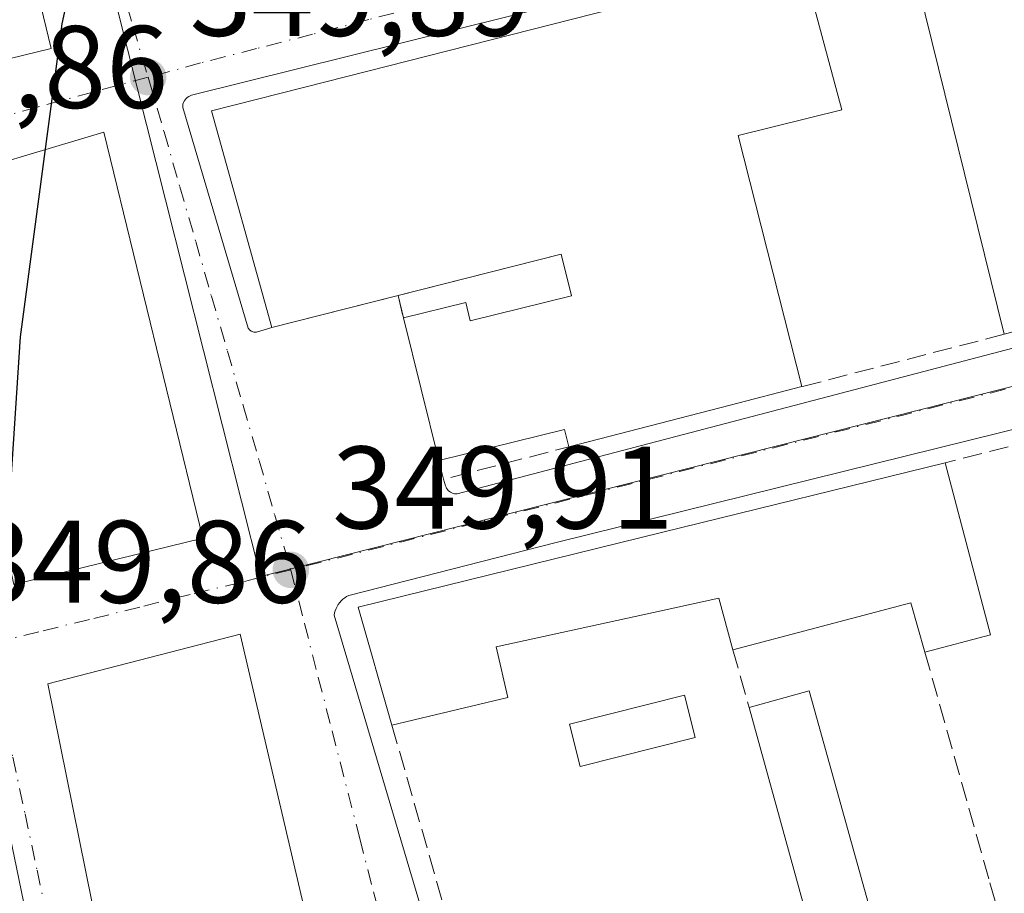
# Model space of a CAD drawing. Units: metres. Extents: x 618349 to 621820, y 4690108 to 4692480.
# Drawn here: x 619687 to 619771, y 4690363 to 4690438 of the extents above; entities that cross this region are included whole.
import ezdxf

# ---------------------------------------------------------------- set-up
doc = ezdxf.new("R2010")
doc.units = ezdxf.units.M
doc.header["$MEASUREMENT"] = 0
doc.linetypes.add('DGN Style 3', pattern=[2.307223458686699, 1.648016756204785, -0.6592067024819142])
doc.linetypes.add('DGN Style 4', pattern=[2.6384748266838614, 1.318413404963828, -0.6592067024819142, 0.001648016756204785, -0.6592067024819142])
for name, color, linetype, lineweight in [('Cultivos leñosos CxS', 92, 'Continuous', 0), ('Curva de nivel maestra', 30, 'Continuous', 30), ('Edificación Cxs', 1, 'Continuous', 13), ('Elemento construido', 1, 'Continuous', 0), ('Muro lineal', 1, 'DGN Style 3', 13), ('Núcleo urbano CxS', 7, 'Continuous', 0), ('Piscina CxS', 4, 'Continuous', 0), ('Punto de cota en terreno', 7, 'Continuous', 0), ('Rótulo de punto de cota en terreno', 7, 'Continuous', 0), ('Vía urbana Cxs', 4, 'Continuous', 0), ('Vía urbana eje', 4, 'DGN Style 4', 0)]:
    doc.layers.add(name, color=color, linetype=linetype, lineweight=lineweight)
doc.styles.add('Style-Arial', font='txt')

# ---------------------------------------------------------------- blocks, each defined once
blk = doc.blocks.new('5PATER')
at = {"layer": 'Cultivos leñosos CxS', "linetype": 'Continuous', "lineweight": 0}
h = blk.add_hatch(color=51, dxfattribs=at)
edge = h.paths.add_edge_path()
edge.add_ellipse((0, 0), major_axis=(-0.1095731443231308, -0.1110710700762829), ratio=0.9994222409660322, start_angle=0, end_angle=360)
blk = doc.blocks.new('*U26')
at = {"layer": 'Vía urbana Cxs', "color": 4, "linetype": 'Continuous', "lineweight": 0}
for points in [[(619786.7100999998, 4690452.7301, 351.7581999999966), (619701.6101000002, 4690431.5601, 350.6591999999946), (619701.4801000003, 4690431.5101, 350.6313999999985), (619701.3601000002, 4690431.450099999, 350.6051000000007), (619701.2401000002, 4690431.380100001, 350.5783999999985), (619701.1401000004, 4690431.280099999, 350.5534000000043), (619701.0500999996, 4690431.1801, 350.530899999998), (619700.9700999996, 4690431.0601, 350.5090999999957), (619700.9200999998, 4690430.940099999, 350.4928000000073), (619700.8701, 4690430.8101, 350.4762000000046), (619700.8501000004, 4690430.670100001, 350.4637999999977), (619700.8501000004, 4690430.530099999, 350.4542999999976), (619706.4402000001, 4690411.690099999, 350.0507999999973), (619706.4801000003, 4690411.630100001, 350.0506000000024), (619706.5201000003, 4690411.5701, 350.0501999999979), (619706.5800999999, 4690411.5101, 350.0489999999991), (619706.6401000004, 4690411.470100001, 350.0473000000056), (619706.7001, 4690411.420100001, 350.0455999999977), (619706.7701000003, 4690411.390100001, 350.0430999999954), (619706.8400999998, 4690411.360099999, 350.040599999993), (619706.9200999998, 4690411.350099999, 350.0374000000011), (619706.9901999999, 4690411.340100001, 350.0345999999991), (619707.0701000001, 4690411.340100001, 350.0313000000024), (619707.1501000002, 4690411.340100001, 350.0280000000057), (619708.4600999998, 4690411.7301, 350.0274999999965), (619719.2544999998, 4690414.4669, 350.8209999999963), (619719.6901000004, 4690412.5701, 351.5046000000002), (619722.7001, 4690400.390100001, 351.4130000000005), (619723.1201, 4690398.780099999, 350.8257000000012), (619723.2901, 4690398.2301, 350.6027000000031), (619723.3300999999, 4690398.120100001, 350.5570000000007), (619723.3800999997, 4690398.0101, 350.5114999999932), (619723.4501, 4690397.9101, 350.4717999999993), (619723.5201000003, 4690397.8201, 350.4355999999971), (619723.6102, 4690397.7401, 350.4048999999941), (619723.7100999998, 4690397.670100001, 350.3787000000011), (619723.8201000001, 4690397.620100001, 350.3619999999937), (619723.9301000005, 4690397.5801, 350.3494999999967), (619724.0401999997, 4690397.550100001, 350.341499999995), (619724.1601, 4690397.540100001, 350.3441000000021), (619724.2801999999, 4690397.550100001, 350.3573999999935), (619860.7100999998, 4690433.3201, 350.7963000000018)], [(619795.1901000004, 4690408.850099999, 351.0415999999968), (619732.7401000002, 4690393.390100001, 352.0570000000007), (619715.0201000003, 4690388.870100001, 351.0136000000057), (619714.8400999998, 4690388.770099999, 350.9710000000051), (619714.6801000005, 4690388.6601, 350.9352999999974), (619714.5201000003, 4690388.540100001, 350.8984999999957), (619714.3800999997, 4690388.4001, 350.8706999999995), (619714.2500999998, 4690388.2501, 350.8454999999958), (619714.1300999997, 4690388.090100001, 350.823000000004), (619714.0301000001, 4690387.9301, 350.8062000000064), (619713.9401000004, 4690387.7501, 350.7945999999938), (619713.8601000002, 4690387.5601, 350.7866000000067), (619713.8101000005, 4690387.370100001, 350.7727000000014), (619713.7701000003, 4690387.1801, 350.754700000005), (619735.0900999998, 4690315.350099999, 350.9069000000018)]]:
    blk.add_polyline3d(points, dxfattribs=at)
blk.add_polyline3d([(619673.3400999998, 4690445.210100001, 351.2626000000019), (619676.6491, 4690432.3926, 351.1646999999939), (619689.6136999996, 4690435.567600001, 350.8329999999987), (619686.5500999996, 4690448.280099999, 351.5841999999975), (619684.1401000004, 4690458.5101, 350.7504000000045), (619670.9600999998, 4690455.450099999, 351.0708000000013)], close=True, dxfattribs=at)
for points in [[(619702.5783000002, 4690393.763300001, 350.5687999999937), (619694.1116000004, 4690428.423800001, 350.5240999999951), (619679.0303999997, 4690423.925899999, 351.2498999999953), (619686.4386999998, 4690389.794600001, 351.1557999999932)], [(619722.9512, 4690312.006899999, 351.0963999999949), (619705.7533, 4690385.5612, 350.6643999999943), (619689.3491000002, 4690381.3279, 350.9815999999992), (619704.4304000001, 4690306.7152, 350.1903000000021)]]:
    blk.add_3dface(points, dxfattribs=at)

msp = doc.modelspace()

# ---------------------------------------------------------------- linework, layer by layer
at = {"layer": 'Curva de nivel maestra', "color": 30, "linetype": 'Continuous', "lineweight": 30, "elevation": 350, "flags": 128}
msp.add_lwpolyline([(619684.7731999997, 4690355.554), (619684.8700000001, 4690378.770099999), (619687, 4690410.940099999), (619690.5599999996, 4690437.6501), (619696.25, 4690463.890100001), (619697.2154999999, 4690466.806500001)], dxfattribs=at)
at = {"layer": 'Edificación Cxs', "color": 1, "linetype": 'Continuous', "lineweight": 13, "elevation": 354.6445999999999, "flags": 128}
msp.add_lwpolyline([(619776.6901000004, 4690412.640100001), (619770.9801000003, 4690411.1601), (619762.5500999996, 4690445.3201), (619835.6700999998, 4690463.970100001)], dxfattribs=at)
at = {"layer": 'Edificación Cxs', "color": 1, "linetype": 'Continuous', "lineweight": 13, "extrusion": (-0.008300600527441443, 0.033635648160729, 0.9993996914166482), "elevation": 152972.7202470696, "flags": 128}
msp.add_lwpolyline([(-1725504.598747394, -4402647.643100768), (-1725504.598747394, -4402682.849040155)], dxfattribs=at)
at = {"layer": 'Edificación Cxs', "color": 1, "linetype": 'Continuous', "lineweight": 13, "flags": 128}
for points, elevation in [([(619748.2701000003, 4690428.140100001), (619753.7100999998, 4690406.690099999), (619747.5701000001, 4690405.100099999), (619733.8000999996, 4690401.550100001), (619733.4401000004, 4690403.040100001), (619722.7001, 4690400.390100001), (619719.6901000004, 4690412.5701), (619725.0201000003, 4690413.870100001), (619725.3901000004, 4690412.3201), (619734.0301000001, 4690414.450099999), (619733.1678999999, 4690417.9945), (619708.4600999998, 4690411.7301), (619703.3000999996, 4690430.2301), (619713.0701000001, 4690432.720100001), (619713.0796999997, 4690432.720899999), (619741.0701000001, 4690439.850099999), (619753.7100999998, 4690443.050100001), (619757.1001000004, 4690430.3301)], 354.1092000000061), ([(619765.9401000004, 4690400.190099999), (619769.8000999996, 4690385.5101), (619764.1901000004, 4690384.030099999), (619763.0000999998, 4690388.2301), (619747.8201000001, 4690384.2301), (619746.6201, 4690388.630100001), (619741.9600999998, 4690387.610099999), (619727.6201, 4690384.4901), (619728.6001000004, 4690380.1601), (619718.7100999998, 4690377.780099999), (619715.8201000001, 4690387.870100001), (619741.8400999998, 4690394.2601)], 354.8889000000053)]:
    msp.add_lwpolyline(points, close=True, dxfattribs=dict(at, elevation=elevation))
at = {"layer": 'Edificación Cxs', "color": 1, "linetype": 'Continuous', "lineweight": 13, "extrusion": (0.2289190891011096, -0.0437826797326866, 0.972460347572354), "elevation": -63142.94644818816, "flags": 128}
msp.add_lwpolyline([(4723362.310769297, 264975.9270089403), (4723350.454045267, 264970.0459024316), (4723346.644288467, 264978.5412631142)], dxfattribs=at)
at = {"layer": 'Edificación Cxs', "color": 1, "linetype": 'Continuous', "lineweight": 13, "extrusion": (0.02554480709007118, -0.1007235500310724, 0.9945864614501191), "elevation": -456253.0312162075, "flags": 128}
msp.add_lwpolyline([(1753779.764339098, 4370388.299777028), (1753779.764339098, 4370366.050250201)], dxfattribs=at)
at = {"layer": 'Edificación Cxs', "color": 1, "linetype": 'Continuous', "lineweight": 13, "extrusion": (-0.06889567705925796, -0.01746773224781157, 0.9974709339187109), "elevation": -124276.9479139988, "flags": 128}
msp.add_lwpolyline([(-4394255.450774041, 1749032.367435787), (-4394255.450774041, 1749021.203261484)], dxfattribs=at)
at = {"layer": 'Edificación Cxs', "color": 1, "linetype": 'Continuous', "lineweight": 13, "extrusion": (0.001751504182043813, -0.007087482039197706, 0.9999733495605992), "elevation": -31806.27798585789, "flags": 128}
msp.add_lwpolyline([(619721.1339523265, 4690292.767490542), (619718.1237965022, 4690304.94779647)], dxfattribs=at)
at = {"layer": 'Edificación Cxs', "color": 1, "linetype": 'Continuous', "lineweight": 13, "extrusion": (0.2501897123052028, -0.9681785714403015, 0.005946567115335006), "elevation": -4386093.154279388, "flags": 128}
msp.add_lwpolyline([(1773555.120284166, 26434.46190339883), (1773548.777753953, 26433.91719376783), (1773534.557510118, 26435.27571778787)], dxfattribs=at)
at = {"layer": 'Edificación Cxs', "color": 1, "linetype": 'Continuous', "lineweight": 13, "extrusion": (-0.04272456495768063, -0.4902320851212237, 0.8705441483732312), "elevation": -2325556.225517484, "flags": 128}
msp.add_lwpolyline([(210160.6606744305, 4114797.388348929), (210160.1726681825, 4114799.057554686), (210149.7033046142, 4114794.953836514)], dxfattribs=at)
at = {"layer": 'Edificación Cxs', "color": 1, "linetype": 'Continuous', "lineweight": 13, "extrusion": (0.09594058222631038, 0.0487881190528123, 0.9941906880077712), "elevation": 288646.1112952571, "flags": 128}
msp.add_lwpolyline([(3899940.275637044, -2662914.410256424), (3899925.440698153, -2662911.177978201), (3899926.664386159, -2662905.473411289)], dxfattribs=at)
at = {"layer": 'Edificación Cxs', "color": 1, "linetype": 'Continuous', "lineweight": 13, "extrusion": (0.005482247778868055, -0.240438697425256, 0.9706488436812447), "elevation": -1124009.867219396, "flags": 128}
msp.add_lwpolyline([(726520.9049801995, 4537904.727790128), (726519.8110288155, 4537909.081614744), (726504.5437928316, 4537905.318223798)], dxfattribs=at)
at = {"layer": 'Edificación Cxs', "color": 1, "linetype": 'Continuous', "lineweight": 13, "extrusion": (-0.03037360144735627, 0.01794174757431568, 0.9993775753083001), "elevation": 65680.86125453707, "flags": 128}
msp.add_lwpolyline([(-4353640.860394404, -1850741.593025078), (-4353644.68351431, -1850737.890889134), (-4353630.878306615, -1850723.501882972)], dxfattribs=at)
at = {"layer": 'Edificación Cxs', "color": 1, "linetype": 'Continuous', "lineweight": 13, "extrusion": (-0.001730773485313513, 0.006257663984736589, 0.9999789228101744), "elevation": 28629.65824672496, "flags": 128}
msp.add_lwpolyline([(619754.150392003, 4690272.887911419), (619748.8701773306, 4690291.978285196)], dxfattribs=at)
at = {"layer": 'Edificación Cxs', "color": 1, "linetype": 'Continuous', "lineweight": 13}
for points in [[(619708.4600999998, 4690411.7301, 350.0274999999965), (619703.3000999996, 4690430.2301, 350.5752999999968), (619713.0701000001, 4690432.720100001, 350.0581999999995), (619713.0796999997, 4690432.720899999, 350.0581999999995), (619741.0701000001, 4690439.850099999, 353.4588999999978), (619753.7100999998, 4690443.050100001, 353.4998999999953)], [(619719.6901000004, 4690412.5701, 351.5046000000002), (619725.0201000003, 4690413.870100001, 352.5387999999948), (619725.3901000004, 4690412.3201, 353.4416999999958), (619734.0301000001, 4690414.450099999, 352.3993000000046), (619733.1678999999, 4690417.9945, 351.2449999999953), (619719.2544999998, 4690414.4669, 350.8209999999963)], [(619718.7100999998, 4690377.780099999, 352.0868999999948), (619715.8201000001, 4690387.870100001, 351.6695999999938), (619741.8400999998, 4690394.2601, 352.2029000000039), (619765.9401000004, 4690400.190099999, 351.6460999999982)], [(619747.8201000001, 4690384.2301, 352.75), (619746.6201, 4690388.630100001, 354.2565000000032), (619741.9600999998, 4690387.610099999, 353.2869999999967), (619727.6201, 4690384.4901, 354.8889000000054), (619728.6001000004, 4690380.1601, 353.6842000000034), (619718.7100999998, 4690377.780099999, 352.0868999999948)]]:
    msp.add_polyline3d(points, dxfattribs=at)
msp.add_3dface([(619759.6801000005, 4690361.5101, 352.1316999999981), (619754.4700999996, 4690360.210100001, 352.1316999999981), (619749.1901000004, 4690379.300100001, 352.1316999999981), (619754.3201000001, 4690380.710100001, 352.1316999999981)], dxfattribs=at)
at = {"layer": 'Elemento construido', "color": 1, "linetype": 'Continuous', "lineweight": 0}
for points in [[(619786.7100999998, 4690452.7301, 351.7581999999966), (619701.6101000002, 4690431.5601, 350.6591999999946), (619701.4801000003, 4690431.5101, 350.6313999999985), (619701.3601000002, 4690431.450099999, 350.6051000000007), (619701.2401000002, 4690431.380100001, 350.5783999999985), (619701.1401000004, 4690431.280099999, 350.5534000000043), (619701.0500999996, 4690431.1801, 350.530899999998), (619700.9700999996, 4690431.0601, 350.5090999999957), (619700.9200999998, 4690430.940099999, 350.4928000000073), (619700.8701, 4690430.8101, 350.4762000000046), (619700.8501000004, 4690430.670100001, 350.4637999999977), (619700.8501000004, 4690430.530099999, 350.4542999999976), (619706.4401000004, 4690411.690099999, 350.0507999999973), (619706.4801000003, 4690411.630100001, 350.0506000000024), (619706.5201000003, 4690411.5701, 350.0501999999979), (619706.5800999999, 4690411.5101, 350.0489999999991), (619706.6401000004, 4690411.470100001, 350.0473000000056), (619706.7001, 4690411.420100001, 350.0455999999977), (619706.7701000003, 4690411.390100001, 350.0430999999954), (619706.8400999998, 4690411.360099999, 350.040599999993), (619706.9200999998, 4690411.350099999, 350.0374000000011), (619706.9901000002, 4690411.340100001, 350.0345999999991), (619707.0701000001, 4690411.340100001, 350.0313000000024), (619707.1501000002, 4690411.340100001, 350.0280000000057), (619708.4600999998, 4690411.7301, 350.0274999999965)], [(619723.1201, 4690398.780099999, 350.8257000000012), (619723.2901, 4690398.2301, 350.6027000000031), (619723.3300999999, 4690398.120100001, 350.5570000000007), (619723.3800999997, 4690398.0101, 350.5114999999932), (619723.4501, 4690397.9101, 350.4717999999993), (619723.5201000003, 4690397.8201, 350.4355999999971), (619723.6101000002, 4690397.7401, 350.4048999999941), (619723.7100999998, 4690397.670100001, 350.3787000000011), (619723.8201000001, 4690397.620100001, 350.3619999999937), (619723.9301000005, 4690397.5801, 350.3494999999967), (619724.0401, 4690397.550100001, 350.341499999995), (619724.1601, 4690397.540100001, 350.3441000000021), (619724.2801000001, 4690397.550100001, 350.3573999999935), (619860.7100999998, 4690433.3201, 350.7963000000018)], [(619862.4901000002, 4690425.840100001, 350.5929999999935), (619795.1901000004, 4690408.850099999, 351.0415999999968), (619732.7401000002, 4690393.390100001, 352.0570000000007), (619715.0201000003, 4690388.870100001, 351.0136000000057), (619714.8400999998, 4690388.770099999, 350.9710000000051), (619714.6801000005, 4690388.6601, 350.9352999999974), (619714.5201000003, 4690388.540100001, 350.8984999999957), (619714.3800999997, 4690388.4001, 350.8706999999995), (619714.2500999998, 4690388.2501, 350.8454999999958), (619714.1300999997, 4690388.090100001, 350.823000000004), (619714.0301000001, 4690387.9301, 350.8062000000064), (619713.9401000004, 4690387.7501, 350.7945999999938), (619713.8601000002, 4690387.5601, 350.7866000000067), (619713.8101000005, 4690387.370100001, 350.7727000000014), (619713.7701000003, 4690387.1801, 350.754700000005), (619735.0900999998, 4690315.350099999, 350.9069000000018)]]:
    msp.add_polyline3d(points, dxfattribs=at)
at = {"layer": 'Muro lineal', "color": 1, "linetype": 'DGN Style 3', "lineweight": 13, "extrusion": (-0.0741759292352495, 0.3229956437543731, 0.943489133820727), "elevation": 1469346.184445093, "flags": 128}
msp.add_lwpolyline([(-1653822.408747589, -4182096.744380645), (-1653822.408747589, -4182094.681638159)], dxfattribs=at)
at = {"layer": 'Muro lineal', "color": 1, "linetype": 'DGN Style 3', "lineweight": 13, "extrusion": (-0.03180573853707025, -0.008232290172614036, 0.9994601664872019), "elevation": -57972.90607321145, "flags": 128}
msp.add_lwpolyline([(-4385478.314604761, 1774342.733812088), (-4385478.314604761, 1774324.885068015)], dxfattribs=at)
at = {"layer": 'Muro lineal', "color": 1, "linetype": 'DGN Style 3', "lineweight": 13, "extrusion": (-0.06334172857740605, -0.3565477945885716, 0.9321274030919013), "elevation": -1711278.66020342, "flags": 128}
msp.add_lwpolyline([(-210248.2527476867, 4405818.106471203), (-210247.5576108461, 4405816.484680196), (-210237.5267689717, 4405821.414670804)], dxfattribs=at)
at = {"layer": 'Muro lineal', "color": 1, "linetype": 'DGN Style 3', "lineweight": 13, "extrusion": (0.05371155763057155, 0.01362830568444636, 0.9984634884967347), "elevation": 97561.90737393692, "flags": 128}
msp.add_lwpolyline([(4393912.969677208, -1751568.947595082), (4393912.969677208, -1751563.409239044)], dxfattribs=at)
at = {"layer": 'Muro lineal', "color": 1, "linetype": 'DGN Style 3', "lineweight": 13, "extrusion": (0.06385118272158015, -0.2297710443247082, 0.9711479257327323), "elevation": -1037800.279100911, "flags": 128}
msp.add_lwpolyline([(1852946.096243447, 4227688.855159079), (1852946.096243447, 4227683.586326927)], dxfattribs=at)
at = {"layer": 'Muro lineal', "color": 1, "linetype": 'DGN Style 3', "lineweight": 13, "extrusion": (0.008674566302092231, -0.03030358889403178, 0.9995030987443771), "elevation": -136407.5770188649, "flags": 128}
msp.add_lwpolyline([(1886590.779338815, 4336572.762898669), (1886590.779338815, 4336553.531102642)], dxfattribs=at)
at = {"layer": 'Muro lineal', "color": 1, "linetype": 'DGN Style 3', "lineweight": 13}
msp.add_polyline3d([(619764.1901000004, 4690384.030099999, 352.607999999993), (619769.7500999998, 4690364.340100001, 350.9728000000032), (619770.6901000004, 4690360.960100001, 351.4671999999992), (619771.3701, 4690358.600099999, 352.1027000000031)], dxfattribs=at)
at = {"layer": 'Núcleo urbano CxS', "color": 7, "linetype": 'Continuous', "lineweight": 0}
for points in [[(619659.2681, 4690656.365700001, 349.6606000000029), (619713.3103, 4690672.130899999, 350.2277999999933), (619752.0374999996, 4690683.5011, 349.9465000000055), (619771.4611000001, 4690689.563100001, 349.4318000000058), (619781.3324999996, 4690661.923699999, 349.6120999999985), (619793.1530999999, 4690628.8277, 349.8494000000064), (619805.6501000002, 4690593.831900001, 350.0329000000056), (619820.4647000004, 4690555.3871, 350.146900000007), (619835.5705000004, 4690513.280300001, 350.2835000000051), (619850.6886999998, 4690472.738500001, 350.5421999999962), (619866.3800999997, 4690430.660300001, 350.2783000000054), (619709.8687000005, 4690391.081900001, 349.913400000005), (619708.3901000004, 4690390.708900001, 349.9110999999975), (619707.4972999999, 4690390.483899999, 349.9100000000035), (619691.2691000003, 4690454.8355, 349.8491999999969), (619689.4011000004, 4690462.355900001, 349.8062000000064), (619686.2147000004, 4690475.212900001, 349.7063000000053)], [(619700.3289000001, 4690299.336100001, 349.9444999999978), (619682.7533, 4690384.4221, 349.9238000000041), (619673.9594999999, 4690426.983300001, 349.8481000000029), (619667.4307000004, 4690458.763499999, 349.7562999999937), (619666.5253, 4690463.3391, 349.6888000000035), (619665.2962999997, 4690469.454500001, 349.6518000000069), (619655.8185000002, 4690515.775699999, 349.4036000000052), (619666.2839000003, 4690518.102299999, 349.5228999999963), (619672.9194999998, 4690519.7367, 349.4903999999952), (619673.8328999998, 4690519.9617, 349.4952999999951), (619676.7078999998, 4690509.684699999, 349.561600000001), (619685.1211000001, 4690479.603900001, 349.7032000000036), (619686.2147000004, 4690475.212900001, 349.7063000000053), (619689.4011000004, 4690462.355900001, 349.8062000000064), (619691.2691000003, 4690454.8355, 349.8491999999969), (619707.4972999999, 4690390.483899999, 349.9100000000035), (619708.3901000004, 4690390.708900001, 349.9110999999975), (619709.8687000005, 4690391.081900001, 349.913400000005), (619866.3800999997, 4690430.660300001, 350.2783000000054)], [(619866.3800999997, 4690430.660300001, 350.2783000000054), (619709.8687000005, 4690391.081900001, 349.913400000005), (619708.3901000004, 4690390.708900001, 349.9110999999975), (619707.4972999999, 4690390.483899999, 349.9100000000035), (619691.2691000003, 4690454.8355, 349.8491999999969), (619689.4011000004, 4690462.355900001, 349.8062000000064), (619686.2147000004, 4690475.212900001, 349.7063000000053), (619685.1211000001, 4690479.603900001, 349.7032000000036), (619676.7078999998, 4690509.684699999, 349.561600000001), (619673.8328999998, 4690519.9617, 349.4952999999951), (619672.9194999998, 4690519.7367, 349.4903999999952), (619666.2839000003, 4690518.102299999, 349.5228999999963)], [(619665.2962999997, 4690469.454500001, 349.6518000000069), (619666.5253, 4690463.3391, 349.6888000000035), (619667.4307000004, 4690458.763499999, 349.7562999999937), (619673.9594999999, 4690426.983300001, 349.8481000000029), (619682.7533, 4690384.4221, 349.9238000000041), (619700.3289000001, 4690299.336100001, 349.9444999999978)]]:
    msp.add_polyline3d(points, dxfattribs=at)
msp.add_polyline3d([(619700.3289000001, 4690299.336100001, 349.9444999999978), (619626.7117, 4690278.3365, 349.6551999999938), (619625.3558999998, 4690286.4057, 349.5825999999943), (619611.0903000003, 4690361.255700001, 349.751099999994), (619610.0701000001, 4690367.133099999, 349.7059000000008), (619603.7909000004, 4690403.189900001, 349.7406000000047), (619602.4518999998, 4690409.563300001, 349.6647999999986), (619594.9971000003, 4690447.9671, 349.5798999999971), (619593.9241000004, 4690452.124500001, 349.5388999999996), (619665.2962999997, 4690469.454500001, 349.6518000000069), (619666.5253, 4690463.3391, 349.6888000000035), (619667.4307000004, 4690458.763499999, 349.7562999999937), (619673.9594999999, 4690426.983300001, 349.8481000000029), (619682.7533, 4690384.4221, 349.9238000000041)], close=True, dxfattribs=at)
at = {"layer": 'Piscina CxS', "color": 4, "linetype": 'Continuous', "lineweight": 0}
msp.add_polyline3d([(619744.6007000003, 4690376.724400001, 349.728099999993), (619734.7635000005, 4690374.256800001, 349.6352999999945), (619733.8559999998, 4690377.874700001, 349.9239999999991), (619743.6931999996, 4690380.342300001, 349.9594999999972), (619744.6007000003, 4690376.724400001, 349.728099999993)], dxfattribs=at)
msp.add_3dface([(619744.6007000003, 4690376.724400001, 349.728099999993), (619734.7635000005, 4690374.256800001, 349.6352999999945), (619733.8559999998, 4690377.874700001, 349.9239999999991), (619743.6931999996, 4690380.342300001, 349.9594999999972)], dxfattribs=at)
at = {"layer": 'Vía urbana Cxs', "color": 4, "linetype": 'Continuous', "lineweight": 0, "extrusion": (-0.06889567705925796, -0.01746773224781157, 0.9974709339187109), "elevation": -124276.9479139988, "flags": 128}
msp.add_lwpolyline([(-4394255.450774041, 1749021.203261484), (-4394255.450774041, 1749032.367435787)], dxfattribs=at)
at = {"layer": 'Vía urbana Cxs', "color": 4, "linetype": 'Continuous', "lineweight": 0, "extrusion": (-0.0741759292352495, 0.3229956437543731, 0.943489133820727), "elevation": 1469346.184445093, "flags": 128}
msp.add_lwpolyline([(-1653822.408747589, -4182096.744380645), (-1653822.408747589, -4182094.681638159)], dxfattribs=at)
at = {"layer": 'Vía urbana Cxs', "color": 4, "linetype": 'Continuous', "lineweight": 0, "extrusion": (0.001751504182043813, -0.007087482039197706, 0.9999733495605992), "elevation": -31806.27798585789, "flags": 128}
msp.add_lwpolyline([(619718.1237965022, 4690304.94779647), (619721.1339523265, 4690292.767490542)], dxfattribs=at)
at = {"layer": 'Vía urbana Cxs', "color": 4, "linetype": 'Continuous', "lineweight": 0, "extrusion": (0.08401717623397618, -0.3220658426086102, 0.942981816962806), "elevation": -1458219.026429569, "flags": 128}
msp.add_lwpolyline([(1783614.152303831, 4132339.530413837), (1783614.152303831, 4132337.765924876)], dxfattribs=at)
at = {"layer": 'Vía urbana Cxs', "color": 4, "linetype": 'Continuous', "lineweight": 0}
for points in [[(619786.7100999998, 4690452.7301, 351.7581999999966), (619701.6101000002, 4690431.5601, 350.6591999999946), (619701.4801000003, 4690431.5101, 350.6313999999985), (619701.3601000002, 4690431.450099999, 350.6051000000007), (619701.2401000002, 4690431.380100001, 350.5783999999985), (619701.1401000004, 4690431.280099999, 350.5534000000043), (619701.0500999996, 4690431.1801, 350.530899999998), (619700.9700999996, 4690431.0601, 350.5090999999957), (619700.9200999998, 4690430.940099999, 350.4928000000073), (619700.8701, 4690430.8101, 350.4762000000046), (619700.8501000004, 4690430.670100001, 350.4637999999977), (619700.8501000004, 4690430.530099999, 350.4542999999976), (619706.4402000001, 4690411.690099999, 350.0507999999973), (619706.4801000003, 4690411.630100001, 350.0506000000024), (619706.5201000003, 4690411.5701, 350.0501999999979), (619706.5800999999, 4690411.5101, 350.0489999999991), (619706.6401000004, 4690411.470100001, 350.0473000000056), (619706.7001, 4690411.420100001, 350.0455999999977), (619706.7701000003, 4690411.390100001, 350.0430999999954), (619706.8400999998, 4690411.360099999, 350.040599999993), (619706.9200999998, 4690411.350099999, 350.0374000000011), (619706.9901999999, 4690411.340100001, 350.0345999999991), (619707.0701000001, 4690411.340100001, 350.0313000000024), (619707.1501000002, 4690411.340100001, 350.0280000000057), (619708.4600999998, 4690411.7301, 350.0274999999965)], [(619673.3400999998, 4690445.210100001, 351.2626000000019), (619676.6491, 4690432.3926, 351.1646999999939), (619689.6136999996, 4690435.567600001, 350.8329999999987), (619686.5500999996, 4690448.280099999, 351.5841999999975)], [(619723.1201, 4690398.780099999, 350.8257000000012), (619723.2901, 4690398.2301, 350.6027000000031), (619723.3300999999, 4690398.120100001, 350.5570000000007), (619723.3800999997, 4690398.0101, 350.5114999999932), (619723.4501, 4690397.9101, 350.4717999999993), (619723.5201000003, 4690397.8201, 350.4355999999971), (619723.6102, 4690397.7401, 350.4048999999941), (619723.7100999998, 4690397.670100001, 350.3787000000011), (619723.8201000001, 4690397.620100001, 350.3619999999937), (619723.9301000005, 4690397.5801, 350.3494999999967), (619724.0401999997, 4690397.550100001, 350.341499999995), (619724.1601, 4690397.540100001, 350.3441000000021), (619724.2801999999, 4690397.550100001, 350.3573999999935), (619860.7100999998, 4690433.3201, 350.7963000000018)], [(619702.5783000002, 4690393.763300001, 350.5687999999937), (619694.1116000004, 4690428.423800001, 350.5240999999951), (619679.0303999997, 4690423.925899999, 351.2498999999953), (619686.4386999998, 4690389.794600001, 351.1557999999932), (619702.5783000002, 4690393.763300001, 350.5687999999937)], [(619862.4901000002, 4690425.840100001, 350.5929999999935), (619795.1901000004, 4690408.850099999, 351.0415999999968), (619732.7401000002, 4690393.390100001, 352.0570000000007), (619715.0201000003, 4690388.870100001, 351.0136000000057), (619714.8400999998, 4690388.770099999, 350.9710000000051), (619714.6801000005, 4690388.6601, 350.9352999999974), (619714.5201000003, 4690388.540100001, 350.8984999999957), (619714.3800999997, 4690388.4001, 350.8706999999995), (619714.2500999998, 4690388.2501, 350.8454999999958), (619714.1300999997, 4690388.090100001, 350.823000000004), (619714.0301000001, 4690387.9301, 350.8062000000064), (619713.9401000004, 4690387.7501, 350.7945999999938), (619713.8601000002, 4690387.5601, 350.7866000000067), (619713.8101000005, 4690387.370100001, 350.7727000000014), (619713.7701000003, 4690387.1801, 350.754700000005), (619735.0900999998, 4690315.350099999, 350.9069000000018)], [(619722.9512, 4690312.006899999, 351.0963999999949), (619705.7533, 4690385.5612, 350.6643999999943), (619689.3491000002, 4690381.3279, 350.9815999999992), (619704.4304000001, 4690306.7152, 350.1903000000021), (619722.9512, 4690312.006899999, 351.0963999999949)]]:
    msp.add_polyline3d(points, dxfattribs=at)
at = {"layer": 'Vía urbana eje', "color": 4, "linetype": 'DGN Style 4', "lineweight": 0, "extrusion": (-0.2451381556905587, 0.9694753625369551, 0.004980568087189333), "elevation": 4395305.724926416, "flags": 128}
msp.add_lwpolyline([(-1750770.594371607, -21541.02969350943), (-1750765.707283368, -21540.86133683363), (-1750760.827438592, -21540.84831773497), (-1750751.028969542, -21540.25133545755), (-1750746.146673353, -21539.60857588315), (-1750741.24989024, -21540.10222320591), (-1750736.370045464, -21540.49489907533), (-1750726.571576415, -21540.00901541991), (-1750721.689280226, -21540.27244460582), (-1750716.794948525, -21540.87913881301), (-1750711.902957462, -21540.6316865451), (-1750707.003722937, -21540.6166918901), (-1750702.126329573, -21540.6874200393), (-1750692.327860523, -21540.7001301997), (-1750687.445564335, -21540.57266423399), (-1750682.54632981, -21540.65026843045), (-1750677.649546697, -21540.81041988967), (-1750672.769701921, -21540.66530242946), (-1750667.870467396, -21540.59780842563), (-1750662.96878146, -21540.61686506171), (-1750658.088936682, -21540.90654220864), (-1750653.201848444, -21540.60948712911), (-1750643.403379394, -21540.96979297819), (-1750638.52598603, -21540.83702365142), (-1750633.626751506, -21540.93802755766), (-1750628.746906728, -21540.55731301964), (-1750623.845220792, -21540.82046662813), (-1750618.945986267, -21541.18106731452), (-1750614.068592902, -21541.3130947034), (-1750609.169358378, -21541.42749844345)], dxfattribs=at)
at = {"layer": 'Vía urbana eje', "color": 4, "linetype": 'DGN Style 4', "lineweight": 0}
for points in [[(619689.6001000004, 4690462.3201, 350.0920999999944), (619690.5301000001, 4690458.550100001, 350.1572000000015), (619691.4801000003, 4690454.800100001, 350.1502999999939), (619692.7600999996, 4690450.460100001, 350.1394), (619694.0500999996, 4690446.120100001, 350.5625), (619695.3201000001, 4690441.780099999, 350.5078999999969), (619696.6201, 4690437.440099999, 350.194399999993), (619697.8901000004, 4690433.100099999, 350.0005999999994)], [(619774.2301000003, 4690452.890100001, 350.4383999999991), (619769.4401000004, 4690451.640100001, 350.7097000000067), (619764.6401000004, 4690450.420100001, 350.9293000000035), (619759.8501000004, 4690449.1801, 350.6518999999971), (619755.0701000001, 4690447.940099999, 350.4337999999989), (619750.2801000001, 4690446.690099999, 351.0644999999931), (619745.4801000003, 4690445.460100001, 351.5999000000011), (619740.6901000004, 4690444.210100001, 351.2311000000045), (619735.9101, 4690442.9801, 350.3991999999998), (619731.1001000004, 4690441.7501, 350.2372000000032), (619726.3201000001, 4690440.5101, 350.4190999999992), (619721.5301000001, 4690439.2601, 350.4631999999983), (619716.7301000003, 4690438.030099999, 350.2860999999975), (619711.9401000004, 4690436.780099999, 350.3916999999929), (619707.1601, 4690435.550100001, 351.036500000002), (619702.3701, 4690434.3201, 351.3160000000062), (619697.8901000004, 4690433.100099999, 350.0005999999994)], [(619697.8901000004, 4690433.100099999, 350.0005999999994), (619693.1700999998, 4690431.8301, 350.0323999999964), (619688.4600999998, 4690430.550100001, 350.517200000002), (619683.7301000003, 4690429.280099999, 350.5850000000065), (619678.9401000004, 4690428.100099999, 350.1919000000053), (619674.1700999998, 4690426.940099999, 350.2347000000009)], [(619697.8901000004, 4690433.100099999, 350.0005999999994), (619699.2600999996, 4690428.440099999, 350.2186999999976), (619700.6001000004, 4690423.7601, 351.9303999999975), (619701.9600999998, 4690419.090100001, 351.9925999999978), (619703.3000999996, 4690414.420100001, 350.567200000005), (619704.6700999998, 4690409.7301, 350.2434000000067), (619706.0100999996, 4690405.0701, 350.1518000000069), (619707.3701, 4690400.390100001, 349.9355999999971), (619708.7100999998, 4690395.710100001, 349.917300000001), (619710.0701000001, 4690391.050100001, 349.9590999999928)], [(619710.0701000001, 4690391.050100001, 349.9590999999928), (619705.7801000001, 4690389.9801, 350.0801999999967), (619701.4801000003, 4690388.940099999, 350.2658999999985), (619697.1901000004, 4690387.870100001, 350.1404999999941), (619692.8901000004, 4690386.8201, 350.4471999999951), (619688.5800999999, 4690385.7601, 350.3380999999936), (619684.3000999996, 4690384.710100001, 350.1791999999987)], [(619710.0701000001, 4690391.050100001, 349.9590999999928), (619711.2500999998, 4690386.460100001, 350.1236000000063), (619712.4200999998, 4690381.870100001, 350.068299999999), (619713.6001000004, 4690377.300100001, 350.3518999999943), (619715.9600999998, 4690368.120100001, 350.2825000000012), (619717.1401000004, 4690363.550100001, 350.184500000003), (619718.3201000001, 4690358.960100001, 350.2715999999928), (619719.5100999996, 4690354.390100001, 350.5050000000047), (619721.8701, 4690345.210100001, 350.3104000000022), (619723.0500999996, 4690340.640100001, 350.2036999999983), (619725.4101, 4690331.460100001, 350.2786999999953), (619726.5800999999, 4690326.890100001, 350.2820999999968), (619728.9401000004, 4690317.710100001, 350.395199999999), (619730.1201, 4690313.140100001, 350.3450000000012), (619731.3000999996, 4690308.550100001, 350.2497000000003)], [(619684.3000999996, 4690384.710100001, 350.1791999999987), (619685.3201000001, 4690379.870100001, 350.3850999999996), (619686.3501000004, 4690375.050100001, 350.5188999999955), (619687.3901000004, 4690370.2301, 350.0053000000044), (619688.4200999998, 4690365.4101, 350.2360999999946), (619689.4401000004, 4690360.5801, 350.3585000000021), (619690.4801000003, 4690355.7601, 350.5561000000016), (619691.5100999996, 4690350.9301, 350.561600000001), (619692.5301000001, 4690346.100099999, 350.1119999999937), (619693.5701000001, 4690341.280099999, 350.3454000000056), (619694.6001000004, 4690336.460100001, 350.2964999999967), (619695.6401000004, 4690331.620100001, 350.170299999998), (619696.6700999998, 4690326.800100001, 350.0510999999969), (619697.6901000004, 4690321.9801, 350.0561000000016), (619698.7301000003, 4690317.1601, 350.2014999999956), (619699.8501000004, 4690312.890100001, 350.2629000000015), (619700.9801000003, 4690308.600099999, 350.3209999999963), (619702.1001000004, 4690304.340100001, 350.1301999999997), (619703.2100999998, 4690300.0701, 350.0522999999957)]]:
    msp.add_polyline3d(points, dxfattribs=at)

# ---------------------------------------------------------------- block references
at = {"layer": 'Punto de cota en terreno', "color": 7, "linetype": 'Continuous', "lineweight": 0, "xscale": 10, "yscale": 10, "zscale": 10}
for p in [(619697.9000000004, 4690433.109999999, 349.8899999999995), (619710.0800000001, 4690391.050000001, 349.9100000000035)]:
    msp.add_blockref('5PATER', p, dxfattribs=at)
at = {"layer": 'Vía urbana Cxs', "color": 4, "linetype": 'Continuous', "lineweight": 0}
msp.add_blockref('*U26', (0, 0), dxfattribs=at)

# ---------------------------------------------------------------- texts
at = {"layer": 'Rótulo de punto de cota en terreno', "color": 7, "linetype": 'Continuous', "lineweight": 0, "style": 'Style-Arial'}
for s, p in [('349,89', (619701.4277999997, 4690436.637800001)), ('349,86', (619670.4572000002, 4690430.477800001)), ('349,91', (619713.6078000005, 4690394.5778)), ('349,86', (619682.6371999999, 4690388.2378))]:
    msp.add_text(s, height=7.000000000000002, dxfattribs=at).set_placement(p)

doc.saveas('drawing.dxf')
